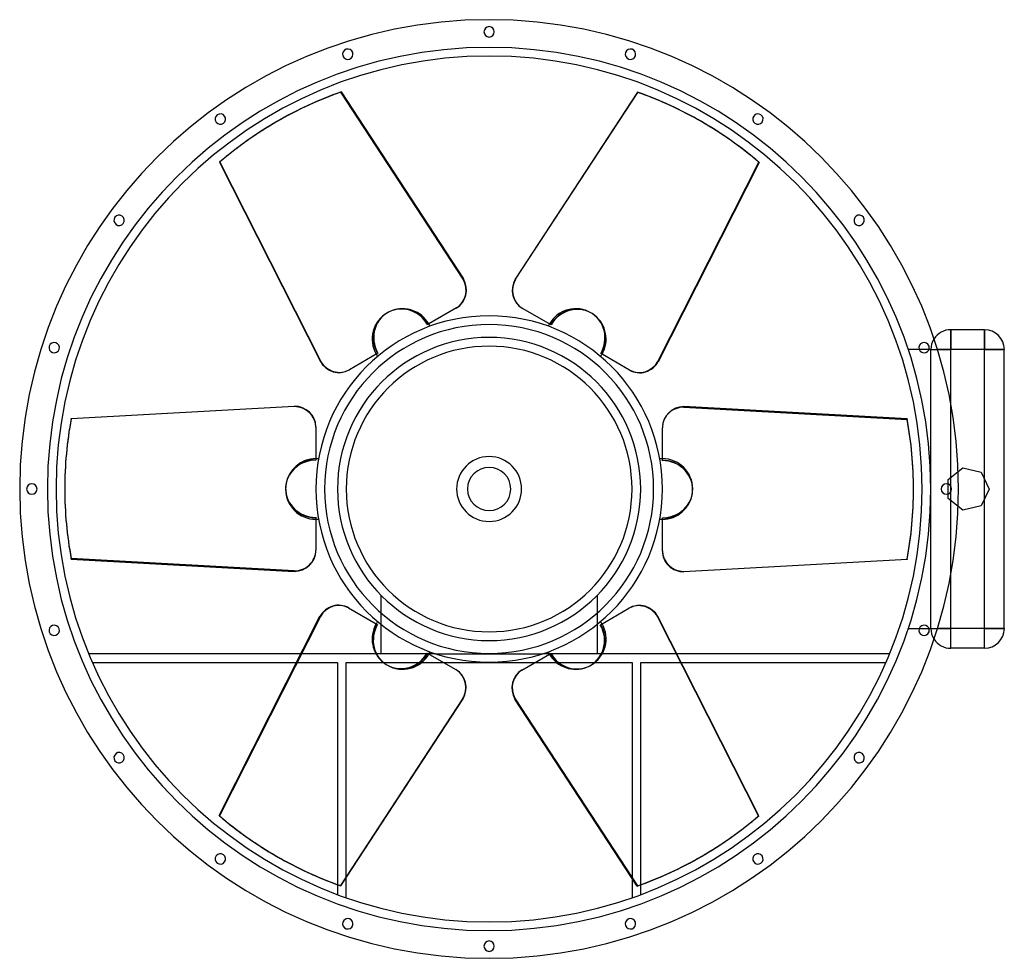
# Model space of a CAD drawing. Units: millimetres. Extents: x -678 to 744, y -678 to 678.
import ezdxf

# ---------------------------------------------------------------- set-up
doc = ezdxf.new("R2010")
doc.units = ezdxf.units.MM
doc.layers.add('MAIN-1', color=7, linetype='Continuous')
doc.layers.add('MAIN-2', color=7, linetype='Continuous')

msp = doc.modelspace()

# ---------------------------------------------------------------- linework, layer by layer
at = {"layer": 'MAIN-1'}
for p, q in [((-213.5, 573.3), (-37.1, 303.3)), ((214, 573), (37.7, 303)), ((38.2, 302.7), (214.5, 572.6)), ((214, 573), (214.5, 572.6)), ((-305.7, 530.7), (-306.3, 530.4)), ((306.8, 530.1), (306.2, 530.4)), ((-389.2, 471.8), (-388.7, 472.1)), ((-389.2, 471.8), (-243.6, 184.1)), ((-243, 184.4), (-388.7, 472.1)), ((389.7, 471.5), (244.1, 183.8)), ((37.7, 303), (38.2, 302.7)), ((-47.2, 261.4), (-87.1, 238.4)), ((47.8, 261.1), (48.3, 260.8)), ((89.5, 237), (48.3, 260.8)), ((-86.8, 237.8), (-87.1, 238.4)), ((-86.5, 237.3), (-86.8, 237.8)), ((-86.2, 236.7), (-86.5, 237.3)), ((-85.9, 236.1), (-86.2, 236.7)), ((-85.6, 235.6), (-85.9, 236.1)), ((-85.3, 235), (-85.6, 235.6)), ((85.6, 235.6), (85.3, 235)), ((85.9, 236.1), (85.6, 235.6)), ((86.2, 236.7), (85.9, 236.1)), ((86.5, 237.3), (86.2, 236.7)), ((86.8, 237.8), (86.5, 237.3)), ((87.1, 238.4), (86.8, 237.8)), ((666.3, 230), (666.3, 201.2)), ((714.8, 230), (666.3, 230)), ((714.8, 230), (714.8, 201.2)), ((634.7, 201.2), (620.7, 201.2)), ((666.3, 201.2), (646.9, 201.2)), ((714.8, 201.2), (666.3, 201.2)), ((666.3, 122.7), (666.3, 201.2)), ((714.8, 14.6), (714.8, 201.2)), ((743.5, 201.2), (714.8, 201.2)), ((743.5, -201.2), (743.5, 201.2)), ((-160.5, 196), (-201.7, 172.2)), ((-162.9, 194.6), (-162.6, 194.1)), ((-162.6, 194.1), (-162.2, 193.5)), ((-162.2, 193.5), (-161.9, 193)), ((-161.9, 193), (-161.5, 192.5)), ((-161.5, 192.5), (-161.2, 191.9)), ((-161.2, 191.9), (-160.8, 191.4)), ((160.8, 191.4), (161.2, 191.9)), ((161.2, 191.9), (161.5, 192.5)), ((161.5, 192.5), (161.9, 193)), ((161.9, 193), (162.2, 193.5)), ((162.2, 193.5), (162.6, 194.1)), ((162.6, 194.1), (162.9, 194.6)), ((202.8, 171.6), (162.9, 194.6)), ((-243.6, 184.1), (-243, 184.4)), ((-202.2, 171.9), (-201.7, 172.2)), ((-603.2, 101.8), (-281.3, 119.5)), ((281.2, 118.9), (281.2, 118.3)), ((603.2, 101.2), (281.2, 118.9)), ((281.2, 118.3), (603.2, 100.5)), ((603.2, 101.2), (603.2, 100.5)), ((-250, 89.8), (-250, 43.7)), ((250, 89.2), (250, 88.5)), ((250, 40.9), (250, 88.5)), ((-249.4, 43.7), (-250, 43.7)), ((-248.7, 43.7), (-249.4, 43.7)), ((-248.1, 43.7), (-248.7, 43.7)), ((-247.4, 43.7), (-248.1, 43.7)), ((-246.8, 43.6), (-247.4, 43.7)), ((-246.2, 43.6), (-246.8, 43.6)), ((246.8, 43.6), (246.2, 43.6)), ((247.4, 43.7), (246.8, 43.6)), ((248.1, 43.7), (247.4, 43.7)), ((248.7, 43.7), (248.1, 43.7)), ((249.4, 43.7), (248.7, 43.7)), ((250, 43.7), (249.4, 43.7)), ((677, 25.2), (683.6, 30.5)), ((683.6, 30.5), (710, 24.4)), ((710, 24.4), (721.8, 0)), ((-612.5, 0.6), (-612.5, 0)), ((612.5, -0.6), (612.5, 0)), ((662.4, -7.1), (662.4, 7.1)), ((721.8, 0), (710, -24.4)), ((683.6, -30.5), (677, -25.2)), ((710, -24.4), (683.6, -30.5)), ((714.8, -201.2), (714.8, -14.6)), ((-250, -40.9), (-250, -88.5)), ((-250, -43.8), (-249.4, -43.7)), ((-249.4, -43.7), (-248.7, -43.7)), ((-248.7, -43.7), (-248.1, -43.7)), ((-248.1, -43.7), (-247.4, -43.7)), ((-247.4, -43.7), (-246.8, -43.6)), ((-246.8, -43.6), (-246.2, -43.6)), ((246.2, -43.6), (246.8, -43.6)), ((246.8, -43.6), (247.4, -43.7)), ((247.4, -43.7), (248.1, -43.7)), ((248.1, -43.7), (248.7, -43.7)), ((248.7, -43.7), (249.4, -43.7)), ((249.4, -43.7), (250, -43.8)), ((250, -89.8), (250, -43.8)), ((-250, -89.2), (-250, -88.5)), ((-281.3, -118.3), (-603.2, -100.5)), ((-603.2, -101.2), (-603.2, -100.5)), ((-603.2, -101.2), (-281.3, -118.9)), ((603.2, -101.8), (281.2, -119.5)), ((-281.3, -118.9), (-281.3, -118.3)), ((666.3, -201.2), (666.3, -122.7)), ((-389.7, -471.5), (-244.1, -183.8)), ((-202.8, -171.6), (-162.9, -194.6)), ((160.5, -196), (201.7, -172.2)), ((202.2, -171.9), (201.7, -172.2)), ((243.6, -184.1), (243, -184.4)), ((243, -184.4), (388.7, -472.1)), ((389.2, -471.8), (243.6, -184.1)), ((-162.6, -194.1), (-162.9, -194.6)), ((-162.2, -193.5), (-162.6, -194.1)), ((-161.9, -193), (-162.2, -193.5)), ((-161.5, -192.5), (-161.9, -193)), ((-161.2, -191.9), (-161.5, -192.5)), ((-160.8, -191.4), (-161.2, -191.9)), ((161.2, -191.9), (160.8, -191.4)), ((161.5, -192.5), (161.2, -191.9)), ((161.9, -193), (161.5, -192.5)), ((162.2, -193.5), (161.9, -193)), ((162.6, -194.1), (162.2, -193.5)), ((162.9, -194.6), (162.6, -194.1)), ((620.7, -201.2), (634.7, -201.2)), ((666.3, -201.2), (646.9, -201.2)), ((714.8, -201.2), (666.3, -201.2)), ((666.3, -230), (666.3, -201.2)), ((743.5, -201.2), (714.8, -201.2)), ((714.8, -230), (714.8, -201.2)), ((-271.4, -237.8), (-578, -237.8)), ((-89.5, -237), (-48.3, -260.8)), ((-87.1, -238.4), (-86.8, -237.8)), ((-86.8, -237.8), (-86.5, -237.3)), ((-77.3, -237.8), (-86.8, -237.8)), ((-86.5, -237.3), (-86.2, -236.7)), ((-86.2, -236.7), (-85.9, -236.1)), ((-85.9, -236.1), (-85.6, -235.6)), ((-85.6, -235.6), (-85.3, -235)), ((47.2, -261.4), (87.1, -238.4)), ((86.8, -237.8), (77.3, -237.8)), ((85.3, -235), (85.6, -235.6)), ((85.6, -235.6), (85.9, -236.1)), ((85.9, -236.1), (86.2, -236.7)), ((86.2, -236.7), (86.5, -237.3)), ((86.5, -237.3), (86.8, -237.8)), ((86.8, -237.8), (87.1, -238.4)), ((578, -237.8), (270.7, -237.8)), ((714.8, -230), (666.3, -230)), ((-572.7, -250.3), (-277.8, -250.3)), ((-66.5, -250.3), (66.5, -250.3)), ((277.1, -250.3), (572.7, -250.3)), ((-47.8, -261.1), (-48.3, -260.8)), ((-38.2, -302.7), (-214.5, -572.6)), ((-214, -573), (-37.7, -303)), ((-37.7, -303), (-38.2, -302.7)), ((213.5, -573.3), (37.1, -303.3)), ((389.2, -471.8), (388.7, -472.1)), ((-306.8, -530.1), (-306.3, -530.4)), ((305.7, -530.7), (306.2, -530.4)), ((-206.2, -590), (-206.2, -561)), ((206.2, -562.2), (206.2, -590)), ((-218.8, -571.3), (-218.8, -585.5)), ((-214, -573), (-214.5, -572.6)), ((218.8, -585.5), (218.8, -571.4))]:
    msp.add_line(p, q, dxfattribs=at)
for centre, radius, start, end in [((0, 0), 677.5, 90, 270), ((0, 0), 677.5, 270, 90), ((0, 660), 7.5, 90, 270), ((0, 660), 7.5, 270, 90), ((-204, 627.7), 7.5, 108, 288), ((-204, 627.7), 7.5, 288, 108), ((204, 627.7), 7.5, 72, 252), ((204, 627.7), 7.5, 252, 72), ((0, 0), 625, 90, 270), ((0, 0), 625, 270, 90), ((-387.9, 534), 7.5, 126, 306), ((-387.9, 534), 7.5, 306, 126), ((387.9, 534), 7.5, 54, 234), ((387.9, 534), 7.5, 234, 54), ((-534, 387.9), 7.5, 144, 324), ((-534, 387.9), 7.5, 324, 144), ((534, 387.9), 7.5, 36, 216), ((534, 387.9), 7.5, 216, 36), ((-125, 216.5), 43.8, 30, 111.4833), ((0, 0), 250, 90, 180), ((0, 0), 250, 0, 90), ((125, 216.5), 43.8, 330, 51.4833), ((0, 0), 237.4, 0, 180), ((666.3, 201.2), 28.8, 90, 147.8463), ((714.8, 201.2), 28.8, 0, 90), ((-627.7, 204), 7.5, 162, 342), ((-627.7, 204), 7.5, 342, 162), ((627.7, 204), 7.5, 18, 198), ((627.7, 204), 7.5, 198, 18), ((-250, 0), 43.8, 90, 171.4833), ((0, 0), 46.9, 90, 270), ((0, 0), 46.9, 270, 90), ((-660, 0), 7.5, 0, 180), ((-660, 0), 7.5, 180, 0), ((0, 0), 250, 180, 270), ((0, 0), 237.4, 180, 0), ((660, 0), 7.5, 0, 180), ((0, 0), 250, 270, 0), ((250, 0), 43.8, 270, 351.4833), ((660, 0), 7.5, 180, 0), ((-627.7, -204), 7.5, 18, 198), ((-125, -216.5), 43.8, 150, 231.4833), ((627.7, -204), 7.5, 342, 162), ((-627.7, -204), 7.5, 198, 18), ((627.7, -204), 7.5, 162, 342), ((714.8, -201.2), 28.8, 270, 0), ((666.3, -201.2), 28.8, 212.1537, 270), ((125, -216.5), 43.8, 210, 291.4833), ((-534, -387.9), 7.5, 36, 216), ((-534, -387.9), 7.5, 216, 36), ((534, -387.9), 7.5, 144, 324), ((534, -387.9), 7.5, 324, 144), ((-387.9, -534), 7.5, 54, 234), ((-387.9, -534), 7.5, 234, 54), ((387.9, -534), 7.5, 126, 306), ((387.9, -534), 7.5, 306, 126), ((-204, -627.7), 7.5, 72, 252), ((-204, -627.7), 7.5, 252, 72), ((204, -627.7), 7.5, 108, 288), ((204, -627.7), 7.5, 288, 108), ((0, -660), 7.5, 90, 270), ((0, -660), 7.5, 270, 90)]:
    msp.add_arc(centre, radius, start, end, dxfattribs=at)
for centre, major_axis, start_param, end_param in [((0.5, 0.3), (-306.2, 530.4), -0.174533, 0), ((0, 0), (-306.3, -530.4), -3.141593, -2.96706), ((0.5, -0.3), (306.3, 530.4), 0, 0.174533), ((0, 0), (306.2, -530.4), 3.141593, 3.316126), ((0.5, 0.3), (-306.2, 530.4), 0, 0.174533), ((0.5, -0.3), (306.3, 530.4), -0.174533, 0), ((-62.9, 288.5), (-15.6, 27.1), 3.141593, 4.712389), ((63.4, 288.2), (-15.6, -27.1), -1.570796, 0), ((63.9, 287.8), (15.6, 27.1), 1.570796, 3.141593), ((-124.5, 216.8), (-21.9, 37.8), -0.141485, 1.570796), ((125.5, 216.2), (21.9, 37.8), -0.141485, 1.570796), ((-217.8, 199), (15.6, -27.1), -1.570796, 0), ((-217.3, 199.3), (-15.6, 27.1), 1.570796, 3.141593), ((218.4, 198.7), (15.6, 27.1), -3.141593, -1.570796), ((-281.3, 89.8), (-31.2, 0), 3.141593, 4.712389), ((281.2, 89.2), (-31.2, 0), -1.570796, 0), ((281.2, 88.5), (31.2, 0), 1.570796, 3.141593), ((0, 0.6), (-612.5, 0), -0.174533, 0), ((0, 0), (-612.5, 0), -3.141593, -2.96706), ((0, -0.6), (612.5, 0), 0, 0.174533), ((250, -0.6), (43.7, 0), -0.141485, 1.570796), ((0, 0.6), (-612.5, 0), 0, 0.174533), ((0, 0), (612.5, 0), 3.141593, 3.316126), ((-250, 0.6), (-43.7, 0), -0.141485, 1.570796), ((0, -0.6), (612.5, 0), -0.174533, 0), ((-281.3, -88.5), (-31.2, 0), 1.570796, 3.141593), ((-281.3, -89.2), (31.2, 0), -1.570796, 0), ((281.2, -89.8), (31.2, 0), -3.141593, -1.570796), ((-218.4, -198.7), (-15.6, -27.1), -3.141593, -1.570796), ((217.3, -199.3), (15.6, -27.1), 1.570796, 3.141593), ((217.8, -199), (-15.6, 27.1), -1.570796, 0), ((124.5, -216.8), (21.9, -37.8), -0.141485, 1.570796), ((-125.5, -216.2), (-21.9, -37.8), -0.141485, 1.570796), ((-63.9, -287.8), (-15.6, -27.1), 1.570796, 3.141593), ((-63.4, -288.2), (15.6, 27.1), -1.570796, 0), ((62.9, -288.5), (15.6, -27.1), 3.141593, 4.712389), ((-0.5, 0.3), (-306.3, -530.4), -0.174533, 0), ((-0.5, -0.3), (306.3, -530.4), 0, 0.174533), ((0, 0), (-306.3, 530.4), 3.141593, 3.316126), ((-0.5, 0.3), (-306.3, -530.4), 0, 0.174533), ((0, 0), (306.3, 530.4), -3.141593, -2.96706), ((-0.5, -0.3), (306.3, -530.4), -0.174533, 0)]:
    msp.add_ellipse(centre, major_axis=major_axis, ratio=0.951057, start_param=start_param, end_param=end_param, dxfattribs=at)
at = {"layer": 'MAIN-2'}
for p, q in [((-214, 573), (-213.5, 573.3)), ((-37.7, 303), (-214, 573)), ((243.6, 184.1), (389.2, 471.8)), ((389.2, 471.8), (389.7, 471.5)), ((-37.7, 303), (-37.1, 303.3)), ((-88.5, 237.6), (-89, 237.3)), ((-87.1, 238.4), (-88.5, 237.6)), ((666.3, 230), (666.3, 230)), ((666.3, 201.2), (666.3, 230)), ((714.8, 201.2), (714.8, 230)), ((714.8, 230), (714.8, 230)), ((605, 201.2), (605, 201.2)), ((620.7, 201.2), (605, 201.2)), ((637.5, 201.2), (634.7, 201.2)), ((637.5, 201.2), (637.5, 201.2)), ((637.5, 0), (637.5, 201.2)), ((637.5, 0), (637.5, 201.2)), ((637.5, 201.2), (646.9, 201.2)), ((637.5, 201.2), (666.3, 201.2)), ((714.8, 201.2), (666.3, 201.2)), ((666.3, -201.2), (666.3, 201.2)), ((714.8, 201.2), (743.5, 201.2)), ((714.8, -201.2), (714.8, 201.2)), ((743.5, 201.2), (743.5, 201.2)), ((161.5, 195.4), (161, 195.7)), ((162.9, 194.6), (161.5, 195.4)), ((243.6, 184.1), (244.1, 183.8)), ((-281.3, 118.9), (-603.2, 101.2)), ((-281.3, 118.9), (-281.3, 119.5)), ((666.3, 16.7), (666.3, 122.7)), ((-603.2, 101.2), (-603.2, 101.8)), ((-250, 43.7), (-250, 42.2)), ((-250, 42.2), (-250, 41.6)), ((683.6, 30.5), (683.6, 30.5)), ((662.4, 13.6), (677, 25.2)), ((710, 24.4), (710, 24.4)), ((637.5, -201.2), (637.5, 0)), ((662.4, 13.6), (662.4, 13.6)), ((662.4, 7.1), (662.4, 13.6)), ((721.8, 0), (721.8, 0)), ((637.5, -201.2), (637.5, 0)), ((662.4, -13.6), (662.4, -7.1)), ((662.4, -13.6), (662.4, -13.6)), ((677, -25.2), (662.4, -13.6)), ((666.3, -122.7), (666.3, -16.7)), ((710, -24.4), (710, -24.4)), ((250, -42.2), (250, -41.6)), ((250, -43.8), (250, -42.2)), ((683.6, -30.5), (683.6, -30.5)), ((281.2, -118.9), (603.2, -101.2)), ((603.2, -101.2), (603.2, -101.8)), ((281.2, -118.9), (281.2, -119.5)), ((-156.2, -153.1), (-156.2, -153.1)), ((-156.2, -153.1), (-156.2, -237.8)), ((156.2, -153.1), (156.2, -153.1)), ((156.2, -237.8), (156.2, -153.1)), ((-243.6, -184.1), (-389.2, -471.8)), ((-243.6, -184.1), (-244.1, -183.8)), ((-162.9, -194.6), (-161.5, -195.4)), ((-161.5, -195.4), (-161, -195.7)), ((605, -201.2), (605, -201.2)), ((605, -201.2), (620.7, -201.2)), ((634.7, -201.2), (637.5, -201.2)), ((637.5, -201.2), (637.5, -201.2)), ((637.5, -201.2), (666.3, -201.2)), ((637.5, -201.2), (646.9, -201.2)), ((666.3, -230), (666.3, -201.2)), ((714.8, -201.2), (666.3, -201.2)), ((714.8, -201.2), (743.5, -201.2)), ((714.8, -230), (714.8, -201.2)), ((743.5, -201.2), (743.5, -201.2)), ((-578, -237.8), (-578, -237.8)), ((-86.8, -237.8), (-271.4, -237.8)), ((-156.2, -237.8), (-156.2, -237.8)), ((-77.3, -237.8), (-77.3, -237.8)), ((-77.3, -237.8), (77.3, -237.8)), ((77.3, -237.8), (77.3, -237.8)), ((270.7, -237.8), (86.8, -237.8)), ((87.1, -238.4), (88.5, -237.6)), ((88.5, -237.6), (89, -237.3)), ((156.2, -237.8), (156.2, -237.8)), ((578, -237.8), (578, -237.8)), ((666.3, -230), (666.3, -230)), ((714.8, -230), (714.8, -230)), ((-572.7, -250.3), (-572.7, -250.3)), ((-277.8, -250.3), (-218.8, -250.3)), ((-218.8, -250.3), (-218.8, -571.3)), ((-218.8, -250.3), (-218.8, -250.3)), ((-206.2, -561), (-206.2, -250.3)), ((-206.2, -250.3), (-206.2, -250.3)), ((-206.2, -250.3), (-66.5, -250.3)), ((66.5, -250.3), (206.2, -250.3)), ((206.2, -250.3), (206.2, -562.2)), ((206.2, -250.3), (206.2, -250.3)), ((218.8, -250.3), (277.1, -250.3)), ((218.8, -250.3), (218.8, -250.3)), ((218.8, -571.4), (218.8, -250.3)), ((572.7, -250.3), (572.7, -250.3)), ((37.7, -303), (37.1, -303.3)), ((37.7, -303), (214, -573)), ((-389.2, -471.8), (-389.7, -471.5)), ((214, -573), (213.5, -573.3)), ((-218.8, -585.5), (-218.8, -585.5)), ((-206.2, -590), (-206.2, -590)), ((206.2, -590), (206.2, -590)), ((218.8, -585.5), (218.8, -585.5))]:
    msp.add_line(p, q, dxfattribs=at)
for centre, radius, start, end in [((0, 0), 637.5, 90, 270), ((0, 0), 637.5, 270, 90), ((125, 216.5), 43.8, 60, 150), ((-125, 216.5), 43.8, 120, 210), ((0, 0), 218.8, 90, 180), ((0, 0), 218.8, 0, 90), ((666.3, 201.2), 28.8, 147.8463, 180), ((0, 0), 206.2, 0, 180), ((0, 0), 206.2, 0, 180), ((250, 0), 43.8, 0, 90), ((0, 0), 31.2, 90, 270), ((0, 0), 31.2, 270, 90), ((0, 0), 218.8, 180, 270), ((0, 0), 206.2, 180, 0), ((0, 0), 206.2, 180, 0), ((-250, 0), 43.8, 180, 270), ((0, 0), 218.8, 270, 0), ((125, -216.5), 43.8, 300, 30), ((666.3, -201.2), 28.8, 180, 212.1537), ((-125, -216.5), 43.8, 240, 330)]:
    msp.add_arc(centre, radius, start, end, dxfattribs=at)
for centre, major_axis, start_param, end_param in [((0, 0), (306.2, -530.4), 2.96706, 3.141593), ((0, 0), (-306.3, -530.4), 2.96706, 3.141593), ((-63.4, 288.2), (15.6, -27.1), 0, 1.570796), ((-125, 216.5), (21.9, -37.9), 1.570796, 3.141593), ((-124.5, 216.8), (-21.9, 37.8), -1.570796, -0.141485), ((125, 216.5), (-21.9, -37.9), 3.141593, 4.712389), ((-125, 216.5), (21.9, -37.9), -3.141593, -1.570796), ((125, 216.5), (-21.9, -37.9), 1.570796, 3.141593), ((125.5, 216.2), (21.9, 37.8), -1.570796, -0.141485), ((217.8, 199), (-15.6, -27.1), 0, 1.570796), ((-281.3, 89.2), (31.2, 0), 0, 1.570796), ((0, 0), (612.5, 0), 2.96706, 3.141593), ((-250, 0), (43.8, 0), 1.570796, 3.141593), ((-250, 0.6), (-43.7, 0), -1.570796, -0.141485), ((250, 0), (-43.8, 0), 3.141593, 4.712389), ((-250, 0), (43.8, 0), -3.141593, -1.570796), ((250, 0), (-43.8, 0), 1.570796, 3.141593), ((250, -0.6), (43.7, 0), -1.570796, -0.141485), ((0, 0), (-612.5, 0), 2.96706, 3.141593), ((281.2, -89.2), (-31.2, 0), 0, 1.570796), ((-217.8, -199), (15.6, 27.1), 0, 1.570796), ((-125.5, -216.2), (-21.9, -37.8), -1.570796, -0.141485), ((-125, -216.5), (21.9, 37.9), 1.570796, 3.141593), ((125, -216.5), (-21.9, 37.9), -3.141593, -1.570796), ((-125, -216.5), (21.9, 37.9), 3.141593, 4.712389), ((124.5, -216.8), (21.9, -37.8), -1.570796, -0.141485), ((125, -216.5), (-21.9, 37.9), 1.570796, 3.141593), ((63.4, -288.2), (-15.6, 27.1), 0, 1.570796), ((0, 0), (306.3, 530.4), 2.96706, 3.141593), ((0, 0), (-306.3, 530.4), 2.96706, 3.141593)]:
    msp.add_ellipse(centre, major_axis=major_axis, ratio=0.951057, start_param=start_param, end_param=end_param, dxfattribs=at)

doc.saveas('drawing.dxf')
